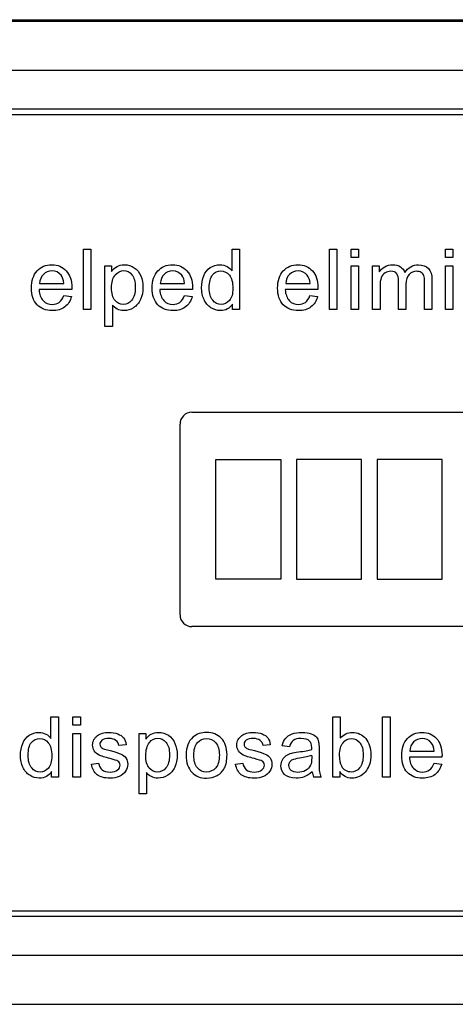
# Model space of a CAD drawing. Units: inches. Extents: x -1.8 to 0.66, y 0 to 2.61.
# Drawn here: x 0.3 to 0.37, y 2.35 to 2.52 of the extents above; entities that cross this region are included whole.
import ezdxf

# ---------------------------------------------------------------- set-up
doc = ezdxf.new("R2010")
doc.units = ezdxf.units.IN
doc.header["$MEASUREMENT"] = 0
doc.layers.add('DV1_Default', color=7, linetype='Continuous')

# ---------------------------------------------------------------- blocks, each defined once
blk = doc.blocks.new('LZSTLDDWSLK_FRONT')
at = {"layer": 'DV1_Default', "color": 7, "linetype": 'Continuous'}
for p, q in [((-0.413, 2.51191), (0.50367, 2.51191)), ((-0.413, 2.51167), (0.50367, 2.51167)), ((0.50367, 2.50335), (-0.413, 2.50335)), ((-0.413, 2.49685), (0.50367, 2.49685)), ((0.50367, 2.49585), (-0.413, 2.49585)), ((0.31038, 2.4629), (0.31038, 2.47312)), ((0.31038, 2.47312), (0.31164, 2.47312)), ((0.31164, 2.47312), (0.31164, 2.4629)), ((0.33553, 2.46946), (0.33553, 2.47312)), ((0.33553, 2.47312), (0.33678, 2.47312)), ((0.33678, 2.47312), (0.33678, 2.4629)), ((0.35204, 2.4629), (0.35204, 2.47312)), ((0.35204, 2.47312), (0.35329, 2.47312)), ((0.35329, 2.47312), (0.35329, 2.4629)), ((0.35571, 2.4717), (0.35571, 2.47312)), ((0.35571, 2.47312), (0.35696, 2.47312)), ((0.35696, 2.47312), (0.35696, 2.4717)), ((0.37168, 2.4717), (0.37168, 2.47312)), ((0.37168, 2.47312), (0.37293, 2.47312)), ((0.37293, 2.47312), (0.37293, 2.4717)), ((0.35696, 2.4717), (0.35571, 2.4717)), ((0.37293, 2.4717), (0.37168, 2.4717)), ((0.31401, 2.46008), (0.31401, 2.47032)), ((0.31401, 2.47032), (0.31514, 2.47032)), ((0.31514, 2.47032), (0.31514, 2.46936)), ((0.35571, 2.4629), (0.35571, 2.47032)), ((0.35571, 2.47032), (0.35696, 2.47032)), ((0.35696, 2.47032), (0.35696, 2.4629)), ((0.35932, 2.4629), (0.35932, 2.47032)), ((0.35932, 2.47032), (0.36044, 2.47032)), ((0.36044, 2.47032), (0.36044, 2.46927)), ((0.37168, 2.4629), (0.37168, 2.47032)), ((0.37168, 2.47032), (0.37293, 2.47032)), ((0.37293, 2.47032), (0.37293, 2.4629)), ((0.30295, 2.46732), (0.30707, 2.46732)), ((0.32339, 2.46732), (0.3275, 2.46732)), ((0.34462, 2.46732), (0.34873, 2.46732)), ((0.3084, 2.46629), (0.30287, 2.46629)), ((0.30705, 2.46529), (0.30836, 2.46513)), ((0.32883, 2.46629), (0.32331, 2.46629)), ((0.32749, 2.46529), (0.32879, 2.46513)), ((0.35006, 2.46629), (0.34454, 2.46629)), ((0.34872, 2.46529), (0.35002, 2.46513)), ((0.31527, 2.46368), (0.31527, 2.46008)), ((0.33563, 2.4629), (0.33563, 2.46385)), ((0.31164, 2.4629), (0.31038, 2.4629)), ((0.33678, 2.4629), (0.33563, 2.4629)), ((0.35329, 2.4629), (0.35204, 2.4629)), ((0.35696, 2.4629), (0.35571, 2.4629)), ((0.36058, 2.4629), (0.35932, 2.4629)), ((0.36497, 2.4629), (0.36372, 2.4629)), ((0.36937, 2.4629), (0.36812, 2.4629)), ((0.37293, 2.4629), (0.37168, 2.4629)), ((0.31527, 2.46008), (0.31401, 2.46008)), ((0.32873, 2.44555), (0.44337, 2.44555)), ((0.32673, 2.41133), (0.32673, 2.44355)), ((0.33277, 2.41732), (0.33277, 2.43756)), ((0.33277, 2.43756), (0.34379, 2.43756)), ((0.34379, 2.43756), (0.34379, 2.41732)), ((0.35744, 2.43756), (0.34642, 2.43756)), ((0.34642, 2.43756), (0.34642, 2.41732)), ((0.35744, 2.41732), (0.35744, 2.43756)), ((0.37109, 2.43756), (0.36007, 2.43756)), ((0.36007, 2.43756), (0.36007, 2.41732)), ((0.37109, 2.41732), (0.37109, 2.43756)), ((0.34379, 2.41732), (0.33277, 2.41732)), ((0.34642, 2.41732), (0.35744, 2.41732)), ((0.36007, 2.41732), (0.37109, 2.41732)), ((0.44337, 2.40933), (0.32873, 2.40933)), ((0.30488, 2.39043), (0.30488, 2.39409)), ((0.30488, 2.39409), (0.30613, 2.39409)), ((0.30613, 2.39409), (0.30613, 2.38387)), ((0.30861, 2.39266), (0.30861, 2.39409)), ((0.30861, 2.39409), (0.30986, 2.39409)), ((0.30986, 2.39409), (0.30986, 2.39266)), ((0.35261, 2.38387), (0.35261, 2.39409)), ((0.35261, 2.39409), (0.35386, 2.39409)), ((0.35386, 2.39409), (0.35386, 2.39045)), ((0.36102, 2.38387), (0.36102, 2.39409)), ((0.36102, 2.39409), (0.36227, 2.39409)), ((0.36227, 2.39409), (0.36227, 2.38387)), ((0.30986, 2.39266), (0.30861, 2.39266)), ((0.30861, 2.38387), (0.30861, 2.39128)), ((0.30861, 2.39128), (0.30986, 2.39128)), ((0.30986, 2.39128), (0.30986, 2.38387)), ((0.3198, 2.38104), (0.3198, 2.39128)), ((0.3198, 2.39128), (0.32093, 2.39128)), ((0.32093, 2.39128), (0.32093, 2.39032)), ((0.3176, 2.38937), (0.31637, 2.38922)), ((0.34201, 2.38937), (0.34078, 2.38922)), ((0.34526, 2.38901), (0.34404, 2.38918)), ((0.36562, 2.38828), (0.36974, 2.38828)), ((0.37106, 2.38725), (0.36554, 2.38725)), ((0.31172, 2.38608), (0.31295, 2.38627)), ((0.33613, 2.38608), (0.33736, 2.38627)), ((0.36972, 2.38625), (0.37103, 2.3861)), ((0.30498, 2.38387), (0.30498, 2.38481)), ((0.30613, 2.38387), (0.30498, 2.38387)), ((0.30986, 2.38387), (0.30861, 2.38387)), ((0.32105, 2.38464), (0.32105, 2.38104)), ((0.35063, 2.38387), (0.34934, 2.38387)), ((0.35377, 2.38387), (0.35261, 2.38387)), ((0.35377, 2.38481), (0.35377, 2.38387)), ((0.36227, 2.38387), (0.36102, 2.38387)), ((0.32105, 2.38104), (0.3198, 2.38104)), ((-0.413, 2.3613), (0.50367, 2.3613)), ((0.50367, 2.3603), (-0.413, 2.3603)), ((-0.413, 2.3538), (0.50367, 2.3538)), ((0.50367, 2.34548), (-0.413, 2.34548))]:
    blk.add_line(p, q, dxfattribs=at)
for centre, radius, start, end in [((0.32873, 2.44355), 0.002, 90, 180), ((0.32873, 2.41133), 0.002, 180, 270), ((0.35181, 2.38499), 0.00271, 184.1282, 204.534)]:
    blk.add_arc(centre, radius, start, end, dxfattribs=at)
for points, knots in [([(0.30836, 2.46513), (0.30815, 2.46437), (0.30778, 2.46379), (0.30722, 2.46337), (0.30668, 2.46295), (0.30597, 2.46274), (0.30403, 2.46274), (0.30316, 2.46307), (0.30253, 2.46374), (0.3019, 2.46441), (0.30158, 2.46534), (0.30158, 2.46779), (0.3019, 2.46876), (0.30254, 2.46945), (0.30318, 2.47014), (0.30401, 2.47048), (0.30603, 2.47048), (0.30684, 2.47014), (0.30746, 2.46947), (0.30809, 2.46879), (0.30841, 2.46784), (0.30841, 2.46654), (0.3084, 2.46643), (0.3084, 2.46629)], [0, 0, 0, 0, 0.095895, 0.095895, 0.095895, 0.197242, 0.197242, 0.324124, 0.324124, 0.324124, 0.460524, 0.460524, 0.600756, 0.600756, 0.600756, 0.726011, 0.726011, 0.847118, 0.847118, 0.847118, 0.991195, 0.991195, 1, 1, 1, 1]), ([(0.31514, 2.46936), (0.31541, 2.46973), (0.31572, 2.47001), (0.31606, 2.4702), (0.3164, 2.47038), (0.31681, 2.47048), (0.31794, 2.47048), (0.3185, 2.47032), (0.31899, 2.46999), (0.31947, 2.46967), (0.31983, 2.4692), (0.32009, 2.46861), (0.32034, 2.46803), (0.32045, 2.46737), (0.32045, 2.46591), (0.32032, 2.46523), (0.32004, 2.46462), (0.31977, 2.46401), (0.31937, 2.46355), (0.31886, 2.46322), (0.31834, 2.4629), (0.31779, 2.46274), (0.31679, 2.46274), (0.31642, 2.46283), (0.31575, 2.46318), (0.31548, 2.46341), (0.31527, 2.46368)], [0, 0, 0, 0, 0.077953, 0.077953, 0.077953, 0.160908, 0.160908, 0.269209, 0.269209, 0.269209, 0.380739, 0.380739, 0.380739, 0.503682, 0.503682, 0.636082, 0.636082, 0.636082, 0.752194, 0.752194, 0.752194, 0.852976, 0.852976, 0.926488, 0.926488, 1, 1, 1, 1]), ([(0.32879, 2.46513), (0.32859, 2.46437), (0.32821, 2.46379), (0.32766, 2.46337), (0.32711, 2.46294), (0.3264, 2.46274), (0.32446, 2.46274), (0.3236, 2.46307), (0.32297, 2.46374), (0.32233, 2.46441), (0.32201, 2.46534), (0.32201, 2.46779), (0.32234, 2.46876), (0.32298, 2.46945), (0.32361, 2.47014), (0.32445, 2.47048), (0.32646, 2.47048), (0.32727, 2.47014), (0.3279, 2.46947), (0.32853, 2.4688), (0.32883, 2.46784), (0.32883, 2.46654), (0.32883, 2.46643), (0.32883, 2.46629)], [0, 0, 0, 0, 0.095844, 0.095844, 0.095844, 0.196404, 0.196404, 0.324099, 0.324099, 0.324099, 0.460582, 0.460582, 0.6009, 0.6009, 0.6009, 0.725708, 0.725708, 0.847187, 0.847187, 0.847187, 0.991199, 0.991199, 1, 1, 1, 1]), ([(0.33563, 2.46385), (0.33516, 2.46311), (0.33447, 2.46274), (0.33297, 2.46274), (0.33243, 2.4629), (0.33144, 2.46356), (0.33106, 2.46401), (0.33079, 2.4646), (0.33052, 2.46517), (0.33038, 2.46584), (0.33038, 2.46734), (0.3305, 2.46801), (0.33099, 2.46922), (0.33136, 2.46968), (0.33185, 2.47), (0.33234, 2.47032), (0.33288, 2.47048), (0.33394, 2.47048), (0.33433, 2.47039), (0.33468, 2.4702), (0.33503, 2.47), (0.33531, 2.46977), (0.33553, 2.46946)], [0, 0, 0, 0, 0.163764, 0.163764, 0.268866, 0.268866, 0.373968, 0.373968, 0.373968, 0.499449, 0.499449, 0.621569, 0.621569, 0.743688, 0.743688, 0.743688, 0.851482, 0.851482, 0.929333, 0.929333, 0.929333, 1, 1, 1, 1]), ([(0.35002, 2.46513), (0.34982, 2.46437), (0.34944, 2.46379), (0.34889, 2.46337), (0.34834, 2.46294), (0.34763, 2.46274), (0.34568, 2.46274), (0.34483, 2.46307), (0.34419, 2.46374), (0.34355, 2.46441), (0.34324, 2.46534), (0.34324, 2.46779), (0.34357, 2.46876), (0.3442, 2.46945), (0.34484, 2.47014), (0.34568, 2.47048), (0.34769, 2.47048), (0.34849, 2.47014), (0.34913, 2.46947), (0.34976, 2.4688), (0.35006, 2.46784), (0.35006, 2.46654), (0.35006, 2.46643), (0.35006, 2.46629)], [0, 0, 0, 0, 0.095827, 0.095827, 0.095827, 0.196479, 0.196479, 0.32429, 0.32429, 0.32429, 0.460714, 0.460714, 0.600971, 0.600971, 0.600971, 0.725757, 0.725757, 0.847215, 0.847215, 0.847215, 0.991201, 0.991201, 1, 1, 1, 1]), ([(0.36044, 2.46927), (0.36068, 2.46963), (0.36098, 2.46992), (0.36137, 2.47015), (0.36175, 2.47037), (0.3622, 2.47048), (0.36323, 2.47048), (0.36369, 2.47037), (0.36404, 2.47013), (0.36439, 2.4699), (0.36463, 2.46958), (0.36478, 2.46918)], [0, 0, 0, 0, 0.243505, 0.243505, 0.243505, 0.490419, 0.490419, 0.768198, 0.768198, 0.768198, 1, 1, 1, 1]), ([(0.36478, 2.46918), (0.36537, 2.47005), (0.36613, 2.47048), (0.36781, 2.47048), (0.36838, 2.47028), (0.36877, 2.46987), (0.36917, 2.46946), (0.36937, 2.46883), (0.36937, 2.46799), (0.36937, 2.46629), (0.36937, 2.4646), (0.36937, 2.4629)], [0, 0, 0, 0, 0.221638, 0.221638, 0.393847, 0.393847, 0.393847, 0.5664, 0.5664, 0.5664, 1, 1, 1, 1]), ([(0.30707, 2.46732), (0.30701, 2.46794), (0.30686, 2.4684), (0.3066, 2.46872), (0.30621, 2.46921), (0.30568, 2.46944), (0.30505, 2.46945), (0.30448, 2.46946), (0.30399, 2.46925), (0.3036, 2.46887), (0.30321, 2.46848), (0.303, 2.46796), (0.30295, 2.46732)], [0, 0, 0, 0, 0.227715, 0.227715, 0.227715, 0.49605, 0.49605, 0.49605, 0.739939, 0.739939, 0.739939, 1, 1, 1, 1]), ([(0.30707, 2.46732), (0.30701, 2.46794), (0.30686, 2.4684), (0.3066, 2.46872), (0.30621, 2.46921), (0.30568, 2.46944), (0.30505, 2.46945), (0.30448, 2.46946), (0.30399, 2.46925), (0.3036, 2.46887), (0.30321, 2.46848), (0.303, 2.46796), (0.30295, 2.46732)], [0, 0, 0, 0, 0.227715, 0.227715, 0.227715, 0.49605, 0.49605, 0.49605, 0.739939, 0.739939, 0.739939, 1, 1, 1, 1]), ([(0.31514, 2.46658), (0.31514, 2.46562), (0.31534, 2.46491), (0.31611, 2.464), (0.31658, 2.46377), (0.31713, 2.46378), (0.31769, 2.46379), (0.31816, 2.46401), (0.31856, 2.46449), (0.31896, 2.46496), (0.31916, 2.46569), (0.31916, 2.46762), (0.31897, 2.46833), (0.31819, 2.46927), (0.31772, 2.4695), (0.31665, 2.4695), (0.31617, 2.46925), (0.31576, 2.46876), (0.31534, 2.46826), (0.31514, 2.46753), (0.31514, 2.46658)], [0, 0, 0, 0, 0.122977, 0.122977, 0.245954, 0.245954, 0.245954, 0.351824, 0.351824, 0.351824, 0.481642, 0.481642, 0.605236, 0.605236, 0.728831, 0.728831, 0.852425, 0.852425, 0.852425, 1, 1, 1, 1]), ([(0.3275, 2.46732), (0.32745, 2.46794), (0.32729, 2.4684), (0.32703, 2.46872), (0.32663, 2.4692), (0.32612, 2.46944), (0.32548, 2.46945), (0.32491, 2.46945), (0.32443, 2.46925), (0.32403, 2.46887), (0.32364, 2.46848), (0.32343, 2.46796), (0.32339, 2.46732)], [0, 0, 0, 0, 0.228372, 0.228372, 0.228372, 0.496681, 0.496681, 0.496681, 0.739747, 0.739747, 0.739747, 1, 1, 1, 1]), ([(0.3275, 2.46732), (0.32745, 2.46794), (0.32729, 2.4684), (0.32703, 2.46872), (0.32663, 2.4692), (0.32612, 2.46944), (0.32548, 2.46945), (0.32491, 2.46945), (0.32443, 2.46925), (0.32403, 2.46887), (0.32364, 2.46848), (0.32343, 2.46796), (0.32339, 2.46732)], [0, 0, 0, 0, 0.228372, 0.228372, 0.228372, 0.496681, 0.496681, 0.496681, 0.739747, 0.739747, 0.739747, 1, 1, 1, 1]), ([(0.33167, 2.4666), (0.33167, 2.46566), (0.33187, 2.46495), (0.33267, 2.46401), (0.33314, 2.46377), (0.33369, 2.46378), (0.33424, 2.46379), (0.3347, 2.464), (0.33548, 2.46489), (0.33567, 2.46558), (0.33567, 2.46751), (0.33547, 2.46826), (0.33508, 2.46874), (0.33469, 2.4692), (0.33421, 2.46944), (0.33363, 2.46945), (0.33308, 2.46946), (0.33261, 2.46922), (0.33223, 2.46876), (0.33186, 2.4683), (0.33167, 2.46759), (0.33167, 2.4666)], [0, 0, 0, 0, 0.124671, 0.124671, 0.249342, 0.249342, 0.249342, 0.376658, 0.376658, 0.503974, 0.503974, 0.64346, 0.64346, 0.64346, 0.750487, 0.750487, 0.750487, 0.854102, 0.854102, 0.854102, 1, 1, 1, 1]), ([(0.34873, 2.46732), (0.34868, 2.46794), (0.34852, 2.4684), (0.34826, 2.46872), (0.34786, 2.4692), (0.34735, 2.46944), (0.34671, 2.46945), (0.34614, 2.46945), (0.34566, 2.46925), (0.34526, 2.46887), (0.34487, 2.46848), (0.34466, 2.46796), (0.34462, 2.46732)], [0, 0, 0, 0, 0.228372, 0.228372, 0.228372, 0.496681, 0.496681, 0.496681, 0.739747, 0.739747, 0.739747, 1, 1, 1, 1]), ([(0.34873, 2.46732), (0.34868, 2.46794), (0.34852, 2.4684), (0.34826, 2.46872), (0.34786, 2.4692), (0.34735, 2.46944), (0.34671, 2.46945), (0.34614, 2.46945), (0.34566, 2.46925), (0.34526, 2.46887), (0.34487, 2.46848), (0.34466, 2.46796), (0.34462, 2.46732)], [0, 0, 0, 0, 0.228372, 0.228372, 0.228372, 0.496681, 0.496681, 0.496681, 0.739747, 0.739747, 0.739747, 1, 1, 1, 1]), ([(0.36372, 2.4629), (0.36372, 2.46451), (0.36372, 2.46611), (0.36372, 2.46771), (0.36372, 2.46827), (0.36362, 2.46869), (0.36321, 2.46925), (0.36287, 2.46939), (0.36206, 2.46939), (0.36173, 2.46929), (0.36144, 2.46911), (0.36113, 2.46892), (0.36091, 2.46865), (0.36078, 2.46829), (0.36065, 2.46793), (0.36058, 2.46741), (0.36058, 2.46674), (0.36058, 2.46546), (0.36058, 2.46418), (0.36058, 2.4629)], [0, 0, 0, 0, 0.325737, 0.325737, 0.325737, 0.410929, 0.410929, 0.496121, 0.496121, 0.561268, 0.561268, 0.561268, 0.63377, 0.63377, 0.63377, 0.740083, 0.740083, 0.740083, 1, 1, 1, 1]), ([(0.36372, 2.4629), (0.36372, 2.46451), (0.36372, 2.46611), (0.36372, 2.46771), (0.36372, 2.46827), (0.36362, 2.46869), (0.36321, 2.46925), (0.36287, 2.46939), (0.36206, 2.46939), (0.36173, 2.46929), (0.36144, 2.46911), (0.36113, 2.46892), (0.36091, 2.46865), (0.36078, 2.46829), (0.36065, 2.46793), (0.36058, 2.46741), (0.36058, 2.46674), (0.36058, 2.46546), (0.36058, 2.46418), (0.36058, 2.4629)], [0, 0, 0, 0, 0.325737, 0.325737, 0.325737, 0.410929, 0.410929, 0.496121, 0.496121, 0.561268, 0.561268, 0.561268, 0.63377, 0.63377, 0.63377, 0.740083, 0.740083, 0.740083, 1, 1, 1, 1]), ([(0.36812, 2.4629), (0.36812, 2.46446), (0.36812, 2.46601), (0.36812, 2.46757), (0.36812, 2.46806), (0.36807, 2.46843), (0.36799, 2.46865), (0.36791, 2.46887), (0.36776, 2.46905), (0.36755, 2.46918), (0.36734, 2.46932), (0.36708, 2.46939), (0.36627, 2.46939), (0.36583, 2.46921), (0.36549, 2.46887), (0.36515, 2.46852), (0.36497, 2.46796), (0.36497, 2.4672), (0.36497, 2.46577), (0.36497, 2.46434), (0.36497, 2.4629)], [0, 0, 0, 0, 0.315494, 0.315494, 0.315494, 0.3893, 0.3893, 0.3893, 0.437128, 0.437128, 0.437128, 0.49133, 0.49133, 0.588389, 0.588389, 0.588389, 0.70935, 0.70935, 0.70935, 1, 1, 1, 1]), ([(0.36812, 2.4629), (0.36812, 2.46446), (0.36812, 2.46601), (0.36812, 2.46757), (0.36812, 2.46806), (0.36807, 2.46843), (0.36799, 2.46865), (0.36791, 2.46887), (0.36776, 2.46905), (0.36755, 2.46918), (0.36734, 2.46932), (0.36708, 2.46939), (0.36627, 2.46939), (0.36583, 2.46921), (0.36549, 2.46887), (0.36515, 2.46852), (0.36497, 2.46796), (0.36497, 2.4672), (0.36497, 2.46577), (0.36497, 2.46434), (0.36497, 2.4629)], [0, 0, 0, 0, 0.315494, 0.315494, 0.315494, 0.3893, 0.3893, 0.3893, 0.437128, 0.437128, 0.437128, 0.49133, 0.49133, 0.588389, 0.588389, 0.588389, 0.70935, 0.70935, 0.70935, 1, 1, 1, 1]), ([(0.30287, 2.46629), (0.30292, 2.46547), (0.30315, 2.46485), (0.30357, 2.46442), (0.30397, 2.46399), (0.30449, 2.46377), (0.30511, 2.46378), (0.30557, 2.46379), (0.30596, 2.4639), (0.30628, 2.46413), (0.30661, 2.46438), (0.30686, 2.46476), (0.30705, 2.46529)], [0, 0, 0, 0, 0.317284, 0.317284, 0.317284, 0.585446, 0.585446, 0.585446, 0.780065, 0.780065, 0.780065, 1, 1, 1, 1]), ([(0.32331, 2.46629), (0.32336, 2.46547), (0.32359, 2.46485), (0.32399, 2.46442), (0.3244, 2.46398), (0.32492, 2.46377), (0.32554, 2.46378), (0.326, 2.46379), (0.32639, 2.4639), (0.32672, 2.46413), (0.32704, 2.46437), (0.3273, 2.46476), (0.32749, 2.46529)], [0, 0, 0, 0, 0.316529, 0.316529, 0.316529, 0.585679, 0.585679, 0.585679, 0.78011, 0.78011, 0.78011, 1, 1, 1, 1]), ([(0.34454, 2.46629), (0.34458, 2.46547), (0.34481, 2.46485), (0.34522, 2.46442), (0.34563, 2.46399), (0.34615, 2.46377), (0.34677, 2.46378), (0.34723, 2.46379), (0.34762, 2.4639), (0.34795, 2.46413), (0.34827, 2.46437), (0.34853, 2.46476), (0.34872, 2.46529)], [0, 0, 0, 0, 0.316698, 0.316698, 0.316698, 0.585689, 0.585689, 0.585689, 0.780116, 0.780116, 0.780116, 1, 1, 1, 1]), ([(0.30498, 2.38481), (0.30451, 2.38407), (0.30382, 2.38371), (0.30232, 2.38371), (0.30177, 2.38387), (0.30128, 2.38419), (0.30079, 2.38452), (0.3004, 2.38498), (0.30013, 2.38556), (0.29986, 2.38614), (0.29972, 2.38681), (0.29972, 2.38831), (0.29985, 2.38897), (0.3001, 2.38958), (0.30035, 2.39018), (0.30071, 2.39064), (0.30169, 2.39128), (0.30224, 2.39144), (0.30329, 2.39144), (0.30368, 2.39135), (0.30437, 2.39097), (0.30466, 2.39073), (0.30488, 2.39043)], [0, 0, 0, 0, 0.158304, 0.158304, 0.261084, 0.261084, 0.261084, 0.374123, 0.374123, 0.374123, 0.504629, 0.504629, 0.631639, 0.631639, 0.631639, 0.737394, 0.737394, 0.84315, 0.84315, 0.921575, 0.921575, 1, 1, 1, 1]), ([(0.30102, 2.38757), (0.30102, 2.38662), (0.30122, 2.38591), (0.30202, 2.38498), (0.30249, 2.38474), (0.30304, 2.38474), (0.30359, 2.38475), (0.30405, 2.38496), (0.30444, 2.38541), (0.30483, 2.38585), (0.30502, 2.38654), (0.30502, 2.38848), (0.30482, 2.38922), (0.30443, 2.3897), (0.30404, 2.39017), (0.30355, 2.39041), (0.30298, 2.39041), (0.30243, 2.39042), (0.30196, 2.39018), (0.30158, 2.38973), (0.3012, 2.38927), (0.30102, 2.38855), (0.30102, 2.38757)], [0, 0, 0, 0, 0.124773, 0.124773, 0.249546, 0.249546, 0.249546, 0.352582, 0.352582, 0.352582, 0.491434, 0.491434, 0.643558, 0.643558, 0.643558, 0.750526, 0.750526, 0.750526, 0.854119, 0.854119, 0.854119, 1, 1, 1, 1]), ([(0.31637, 2.38922), (0.31632, 2.38959), (0.31615, 2.38988), (0.31588, 2.39009), (0.31562, 2.3903), (0.31524, 2.39041), (0.31475, 2.39041), (0.31417, 2.39042), (0.31377, 2.39031), (0.31352, 2.39012), (0.31327, 2.38993), (0.31315, 2.38971), (0.31315, 2.38929), (0.3132, 2.38914), (0.3133, 2.38901), (0.31341, 2.38888), (0.31356, 2.38877), (0.31379, 2.38868), (0.31391, 2.38863), (0.31428, 2.38853), (0.31489, 2.38836), (0.31578, 2.38812), (0.3164, 2.38793), (0.31711, 2.38763), (0.31738, 2.38741), (0.31758, 2.38712), (0.31778, 2.38683), (0.31788, 2.38648), (0.31788, 2.38563), (0.31776, 2.38523), (0.31751, 2.38487), (0.31727, 2.3845), (0.31692, 2.38421), (0.31645, 2.38401), (0.31599, 2.38381), (0.31548, 2.38371), (0.31393, 2.38371), (0.31319, 2.3839), (0.31269, 2.3843), (0.31218, 2.3847), (0.31186, 2.38529), (0.31172, 2.38608)], [0, 0, 0, 0, 0.053297, 0.053297, 0.053297, 0.115338, 0.115338, 0.115338, 0.181886, 0.181886, 0.181886, 0.221736, 0.221736, 0.247584, 0.247584, 0.247584, 0.278267, 0.278267, 0.278267, 0.337903, 0.337903, 0.337903, 0.416185, 0.416185, 0.494467, 0.494467, 0.494467, 0.556724, 0.556724, 0.617993, 0.617993, 0.617993, 0.689504, 0.689504, 0.689504, 0.766265, 0.766265, 0.893011, 0.893011, 0.893011, 1, 1, 1, 1]), ([(0.31295, 2.38627), (0.31302, 2.38578), (0.31322, 2.3854), (0.31353, 2.38514), (0.31386, 2.38488), (0.3143, 2.38474), (0.31488, 2.38474), (0.31546, 2.38475), (0.31589, 2.38486), (0.31617, 2.38509), (0.31645, 2.38532), (0.31659, 2.3856), (0.31659, 2.3862), (0.31647, 2.38642), (0.31622, 2.38658), (0.31605, 2.38669), (0.31562, 2.38684), (0.31493, 2.38701), (0.31402, 2.38725), (0.31337, 2.38744), (0.31267, 2.38778), (0.31239, 2.38802), (0.31203, 2.38861), (0.31193, 2.38895), (0.31193, 2.38964), (0.31201, 2.38994), (0.31216, 2.39022), (0.31232, 2.39051), (0.31252, 2.39074), (0.31278, 2.39093), (0.31298, 2.39107), (0.31324, 2.39119), (0.31358, 2.3913), (0.31391, 2.39139), (0.31428, 2.39144), (0.31525, 2.39144), (0.31575, 2.39136), (0.3162, 2.39119), (0.31664, 2.39103), (0.31696, 2.3908), (0.31717, 2.39051), (0.31738, 2.39023), (0.31753, 2.38985), (0.3176, 2.38937)], [0, 0, 0, 0, 0.06797, 0.06797, 0.06797, 0.142295, 0.142295, 0.142295, 0.213034, 0.213034, 0.213034, 0.261933, 0.261933, 0.30459, 0.30459, 0.30459, 0.375095, 0.375095, 0.375095, 0.442583, 0.442583, 0.510071, 0.510071, 0.577558, 0.577558, 0.639953, 0.639953, 0.639953, 0.689145, 0.689145, 0.689145, 0.735171, 0.735171, 0.735171, 0.789641, 0.789641, 0.873293, 0.873293, 0.873293, 0.936064, 0.936064, 0.936064, 1, 1, 1, 1]), ([(0.32093, 2.39032), (0.3212, 2.3907), (0.32151, 2.39098), (0.32185, 2.39116), (0.3222, 2.39135), (0.32261, 2.39144), (0.32373, 2.39144), (0.32429, 2.39128), (0.32477, 2.39096), (0.32526, 2.39063), (0.32562, 2.39017), (0.32587, 2.38958), (0.32612, 2.38899), (0.32625, 2.38834), (0.32625, 2.38687), (0.32611, 2.38619), (0.32583, 2.38559), (0.32555, 2.38498), (0.32517, 2.38451), (0.32465, 2.38419), (0.32413, 2.38386), (0.32358, 2.38371), (0.32258, 2.38371), (0.32221, 2.38379), (0.32154, 2.38415), (0.32127, 2.38437), (0.32105, 2.38464)], [0, 0, 0, 0, 0.077942, 0.077942, 0.077942, 0.160229, 0.160229, 0.269172, 0.269172, 0.269172, 0.380686, 0.380686, 0.380686, 0.503712, 0.503712, 0.636202, 0.636202, 0.636202, 0.752289, 0.752289, 0.752289, 0.853033, 0.853033, 0.926516, 0.926516, 1, 1, 1, 1]), ([(0.32093, 2.38754), (0.32093, 2.38658), (0.32113, 2.38588), (0.3219, 2.38497), (0.32237, 2.38474), (0.32292, 2.38474), (0.32348, 2.38475), (0.32395, 2.38498), (0.32435, 2.38545), (0.32475, 2.38592), (0.32495, 2.38665), (0.32495, 2.38859), (0.32476, 2.38929), (0.32437, 2.38976), (0.32398, 2.39023), (0.32351, 2.39047), (0.32244, 2.39047), (0.32196, 2.39022), (0.32155, 2.38972), (0.32114, 2.38922), (0.32093, 2.38849), (0.32093, 2.38754)], [0, 0, 0, 0, 0.123173, 0.123173, 0.246347, 0.246347, 0.246347, 0.351805, 0.351805, 0.351805, 0.500969, 0.500969, 0.642981, 0.642981, 0.642981, 0.747708, 0.747708, 0.852435, 0.852435, 0.852435, 1, 1, 1, 1]), ([(0.32777, 2.38758), (0.32777, 2.38895), (0.32815, 2.38996), (0.32891, 2.39062), (0.32953, 2.39117), (0.33032, 2.39144), (0.33225, 2.39144), (0.33308, 2.39111), (0.33436, 2.38977), (0.33468, 2.38885), (0.33468, 2.38673), (0.33454, 2.38597), (0.33397, 2.38489), (0.33356, 2.38446), (0.33301, 2.38416), (0.33247, 2.38386), (0.33187, 2.38371), (0.3302, 2.38371), (0.32936, 2.38404), (0.32809, 2.38537), (0.32777, 2.38633), (0.32777, 2.38758)], [0, 0, 0, 0, 0.14296, 0.14296, 0.14296, 0.247418, 0.247418, 0.364348, 0.364348, 0.481279, 0.481279, 0.575905, 0.575905, 0.670531, 0.670531, 0.670531, 0.748976, 0.748976, 0.874488, 0.874488, 1, 1, 1, 1]), ([(0.32906, 2.38758), (0.32906, 2.38662), (0.32927, 2.38592), (0.32967, 2.38545), (0.33009, 2.38497), (0.3306, 2.38474), (0.33123, 2.38474), (0.33185, 2.38475), (0.33236, 2.38498), (0.33319, 2.38593), (0.33339, 2.38665), (0.33339, 2.38853), (0.33318, 2.38923), (0.33278, 2.3897), (0.33236, 2.39018), (0.33185, 2.39041), (0.33123, 2.39041), (0.3306, 2.39042), (0.33009, 2.39018), (0.32967, 2.38971), (0.32926, 2.38924), (0.32906, 2.38853), (0.32906, 2.38758)], [0, 0, 0, 0, 0.140409, 0.140409, 0.140409, 0.250148, 0.250148, 0.250148, 0.383223, 0.383223, 0.516298, 0.516298, 0.640132, 0.640132, 0.640132, 0.749464, 0.749464, 0.749464, 0.859115, 0.859115, 0.859115, 1, 1, 1, 1]), ([(0.34078, 2.38922), (0.34072, 2.38959), (0.34056, 2.38988), (0.34003, 2.3903), (0.33965, 2.39041), (0.33916, 2.39041), (0.33859, 2.39042), (0.33817, 2.39031), (0.33768, 2.38993), (0.33756, 2.38971), (0.33756, 2.38929), (0.33761, 2.38914), (0.33771, 2.38901), (0.33782, 2.38888), (0.33797, 2.38877), (0.33819, 2.38868), (0.33832, 2.38863), (0.33869, 2.38853), (0.33931, 2.38836), (0.34019, 2.38812), (0.34081, 2.38793), (0.34152, 2.38763), (0.34179, 2.38741), (0.34199, 2.38712), (0.34219, 2.38684), (0.34229, 2.38648), (0.34229, 2.38563), (0.34217, 2.38523), (0.34193, 2.38487), (0.34168, 2.3845), (0.34133, 2.38421), (0.34087, 2.38401), (0.3404, 2.38381), (0.33988, 2.38371), (0.33833, 2.38371), (0.3376, 2.3839), (0.3371, 2.3843), (0.3366, 2.3847), (0.33626, 2.38529), (0.33613, 2.38608)], [0, 0, 0, 0, 0.05756, 0.05756, 0.11512, 0.11512, 0.11512, 0.165053, 0.165053, 0.214986, 0.214986, 0.247375, 0.247375, 0.247375, 0.278027, 0.278027, 0.278027, 0.33799, 0.33799, 0.33799, 0.416238, 0.416238, 0.494486, 0.494486, 0.494486, 0.556746, 0.556746, 0.618018, 0.618018, 0.618018, 0.689513, 0.689513, 0.689513, 0.766259, 0.766259, 0.89298, 0.89298, 0.89298, 1, 1, 1, 1]), ([(0.33736, 2.38627), (0.33743, 2.38578), (0.33763, 2.3854), (0.33795, 2.38514), (0.33827, 2.38488), (0.33871, 2.38474), (0.33929, 2.38474), (0.33987, 2.38475), (0.3403, 2.38486), (0.34058, 2.38509), (0.34087, 2.38532), (0.341, 2.3856), (0.341, 2.3862), (0.34088, 2.38642), (0.34063, 2.38658), (0.34046, 2.38669), (0.34002, 2.38684), (0.33935, 2.38701), (0.33842, 2.38725), (0.33778, 2.38744), (0.33743, 2.38761), (0.33707, 2.38778), (0.33681, 2.38802), (0.33644, 2.38861), (0.33635, 2.38895), (0.33635, 2.38964), (0.33642, 2.38994), (0.33658, 2.39022), (0.33673, 2.3905), (0.33693, 2.39074), (0.33719, 2.39093), (0.33738, 2.39107), (0.33766, 2.39119), (0.33799, 2.3913), (0.33833, 2.3914), (0.33869, 2.39144), (0.33966, 2.39144), (0.34017, 2.39136), (0.34061, 2.39119), (0.34105, 2.39103), (0.34138, 2.3908), (0.34158, 2.39051), (0.34179, 2.39023), (0.34193, 2.38985), (0.34201, 2.38937)], [0, 0, 0, 0, 0.067973, 0.067973, 0.067973, 0.1423, 0.1423, 0.1423, 0.213018, 0.213018, 0.213018, 0.261943, 0.261943, 0.304623, 0.304623, 0.304623, 0.375125, 0.375125, 0.375125, 0.479527, 0.479527, 0.479527, 0.534413, 0.534413, 0.589298, 0.589298, 0.640041, 0.640041, 0.640041, 0.688971, 0.688971, 0.688971, 0.734988, 0.734988, 0.734988, 0.79019, 0.79019, 0.873477, 0.873477, 0.873477, 0.936001, 0.936001, 0.936001, 1, 1, 1, 1]), ([(0.34404, 2.38918), (0.34414, 2.3897), (0.34433, 2.39012), (0.34484, 2.39076), (0.34521, 2.39101), (0.3457, 2.39118), (0.34618, 2.39135), (0.34674, 2.39144), (0.34801, 2.39144), (0.34853, 2.39137), (0.34893, 2.39122), (0.34932, 2.39107), (0.34962, 2.39089), (0.34981, 2.39066), (0.34999, 2.39044), (0.35012, 2.39015), (0.35019, 2.38982), (0.35024, 2.3896), (0.35026, 2.38921), (0.35026, 2.38865), (0.35026, 2.3881), (0.35026, 2.38754), (0.35026, 2.38698), (0.35026, 2.3858), (0.35028, 2.38506), (0.35033, 2.38476), (0.35039, 2.38445), (0.35048, 2.38415), (0.35063, 2.38387)], [0, 0, 0, 0, 0.097848, 0.097848, 0.195695, 0.195695, 0.195695, 0.313397, 0.313397, 0.429847, 0.429847, 0.429847, 0.504625, 0.504625, 0.504625, 0.571782, 0.571782, 0.571782, 0.654788, 0.654788, 0.654788, 0.774348, 0.774348, 0.774348, 0.932831, 0.932831, 0.932831, 1, 1, 1, 1]), ([(0.34902, 2.38858), (0.34902, 2.38875), (0.34902, 2.38886), (0.34902, 2.38941), (0.3489, 2.38977), (0.34866, 2.38999), (0.34834, 2.39027), (0.34786, 2.39041), (0.34722, 2.39041), (0.34662, 2.39042), (0.34618, 2.3903), (0.34561, 2.3899), (0.3454, 2.38954), (0.34526, 2.38901)], [0, 0, 0, 0, 0.022429, 0.022429, 0.26274, 0.26274, 0.26274, 0.532837, 0.532837, 0.532837, 0.766418, 0.766418, 1, 1, 1, 1]), ([(0.35373, 2.38763), (0.35373, 2.38674), (0.35385, 2.3861), (0.35409, 2.38571), (0.35448, 2.38506), (0.35502, 2.38474), (0.3557, 2.38474), (0.35625, 2.38475), (0.35672, 2.38498), (0.35752, 2.38593), (0.35773, 2.38664), (0.35773, 2.38855), (0.35754, 2.38926), (0.35715, 2.38972), (0.35677, 2.39018), (0.3563, 2.39041), (0.35575, 2.39041), (0.3552, 2.39042), (0.35473, 2.39017), (0.35393, 2.38922), (0.35373, 2.38853), (0.35373, 2.38763)], [0, 0, 0, 0, 0.12692, 0.12692, 0.12692, 0.253563, 0.253563, 0.253563, 0.38461, 0.38461, 0.515656, 0.515656, 0.649531, 0.649531, 0.649531, 0.753184, 0.753184, 0.753184, 0.876592, 0.876592, 1, 1, 1, 1]), ([(0.35386, 2.39045), (0.35439, 2.39111), (0.35507, 2.39144), (0.35634, 2.39144), (0.35678, 2.39135), (0.35718, 2.39117), (0.35758, 2.39098), (0.35792, 2.39073), (0.35818, 2.39039), (0.35844, 2.39006), (0.35865, 2.38966), (0.35879, 2.38919), (0.35893, 2.38872), (0.35902, 2.38822), (0.35902, 2.38641), (0.3587, 2.38544), (0.35745, 2.38405), (0.3567, 2.38371), (0.35495, 2.38371), (0.35426, 2.38407), (0.35377, 2.38481)], [0, 0, 0, 0, 0.147264, 0.147264, 0.229486, 0.229486, 0.229486, 0.309546, 0.309546, 0.309546, 0.394344, 0.394344, 0.394344, 0.469442, 0.469442, 0.647206, 0.647206, 0.824971, 0.824971, 1, 1, 1, 1]), ([(0.37103, 2.3861), (0.37082, 2.38534), (0.37044, 2.38475), (0.36989, 2.38433), (0.36934, 2.38392), (0.36863, 2.38371), (0.36669, 2.38371), (0.36583, 2.38404), (0.3652, 2.3847), (0.36456, 2.38537), (0.36425, 2.38631), (0.36425, 2.38876), (0.36457, 2.38972), (0.36521, 2.39041), (0.36585, 2.3911), (0.36668, 2.39144), (0.36869, 2.39144), (0.3695, 2.39111), (0.37012, 2.39043), (0.37076, 2.38975), (0.37107, 2.3888), (0.37107, 2.38751), (0.37107, 2.38739), (0.37106, 2.38725)], [0, 0, 0, 0, 0.096062, 0.096062, 0.096062, 0.197398, 0.197398, 0.324267, 0.324267, 0.324267, 0.46076, 0.46076, 0.601086, 0.601086, 0.601086, 0.725755, 0.725755, 0.8471, 0.8471, 0.8471, 0.991194, 0.991194, 1, 1, 1, 1]), ([(0.36974, 2.38828), (0.36968, 2.38891), (0.36952, 2.38937), (0.36926, 2.38969), (0.36887, 2.39017), (0.36835, 2.39041), (0.36771, 2.39041), (0.36714, 2.39042), (0.36666, 2.39022), (0.36627, 2.38983), (0.36588, 2.38944), (0.36566, 2.38893), (0.36562, 2.38828)], [0, 0, 0, 0, 0.228113, 0.228113, 0.228113, 0.496518, 0.496518, 0.496518, 0.739562, 0.739562, 0.739562, 1, 1, 1, 1]), ([(0.36974, 2.38828), (0.36968, 2.38891), (0.36952, 2.38937), (0.36926, 2.38969), (0.36887, 2.39017), (0.36835, 2.39041), (0.36771, 2.39041), (0.36714, 2.39042), (0.36666, 2.39022), (0.36627, 2.38983), (0.36588, 2.38944), (0.36566, 2.38893), (0.36562, 2.38828)], [0, 0, 0, 0, 0.228113, 0.228113, 0.228113, 0.496518, 0.496518, 0.496518, 0.739562, 0.739562, 0.739562, 1, 1, 1, 1]), ([(0.34911, 2.3848), (0.34864, 2.3844), (0.3482, 2.38412), (0.34776, 2.38395), (0.34734, 2.38378), (0.34687, 2.38371), (0.34555, 2.38371), (0.34492, 2.3839), (0.34448, 2.3843), (0.34404, 2.3847), (0.34381, 2.38521), (0.34381, 2.38619), (0.3439, 2.38652), (0.34406, 2.38682), (0.34423, 2.38712), (0.34445, 2.38736), (0.34472, 2.38754), (0.34499, 2.38772), (0.34529, 2.38787), (0.34563, 2.38796), (0.34588, 2.38802), (0.34625, 2.38808), (0.34676, 2.38815), (0.34778, 2.38827), (0.34854, 2.38841), (0.34902, 2.38858)], [0, 0, 0, 0, 0.120624, 0.120624, 0.120624, 0.218762, 0.218762, 0.381428, 0.381428, 0.381428, 0.513306, 0.513306, 0.589279, 0.589279, 0.589279, 0.663708, 0.663708, 0.663708, 0.739519, 0.739519, 0.739519, 0.825876, 0.825876, 0.825876, 1, 1, 1, 1]), ([(0.34553, 2.38502), (0.34528, 2.38524), (0.34515, 2.38553), (0.34515, 2.38608), (0.34521, 2.38628), (0.34532, 2.38646), (0.34544, 2.38665), (0.3456, 2.38679), (0.34582, 2.38688), (0.34604, 2.38696), (0.3464, 2.38705), (0.34693, 2.38713), (0.34785, 2.38726), (0.34854, 2.38742), (0.349, 2.3876)], [0, 0, 0, 0, 0.175771, 0.175771, 0.288264, 0.288264, 0.288264, 0.40724, 0.40724, 0.40724, 0.613203, 0.613203, 0.613203, 1, 1, 1, 1]), ([(0.349, 2.3876), (0.34901, 2.38745), (0.34902, 2.38729), (0.34902, 2.38714), (0.34902, 2.38658), (0.34895, 2.38616), (0.34881, 2.38588), (0.34863, 2.3855), (0.34835, 2.38522), (0.34797, 2.385), (0.34759, 2.38479), (0.34715, 2.38468), (0.34617, 2.38468), (0.34578, 2.38479), (0.34553, 2.38502)], [0, 0, 0, 0, 0.083151, 0.083151, 0.083151, 0.315202, 0.315202, 0.315202, 0.538172, 0.538172, 0.538172, 0.767494, 0.767494, 1, 1, 1, 1]), ([(0.36554, 2.38725), (0.36558, 2.38643), (0.36581, 2.38582), (0.36623, 2.38538), (0.36664, 2.38495), (0.36716, 2.38474), (0.36778, 2.38474), (0.36823, 2.38475), (0.36862, 2.38486), (0.36895, 2.3851), (0.36928, 2.38534), (0.36953, 2.38572), (0.36972, 2.38625)], [0, 0, 0, 0, 0.317112, 0.317112, 0.317112, 0.586138, 0.586138, 0.586138, 0.780553, 0.780553, 0.780553, 1, 1, 1, 1])]:
    blk.add_open_spline(points, degree=3, knots=knots, dxfattribs=at)

msp = doc.modelspace()

# ---------------------------------------------------------------- block references
msp.add_blockref('LZSTLDDWSLK_FRONT', (0, 0.00331))

doc.saveas('drawing.dxf')
